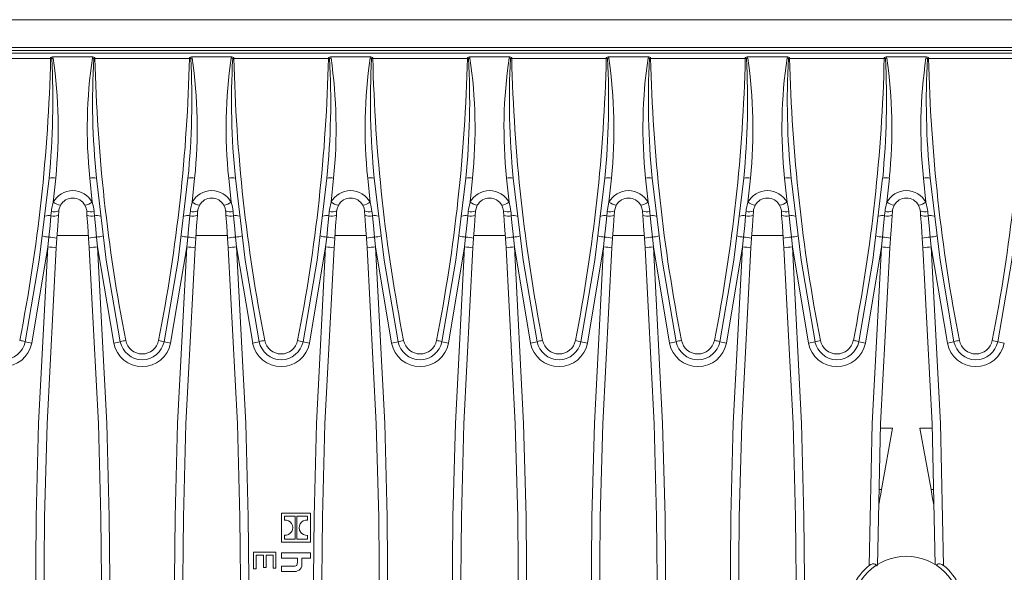
# Model space of a CAD drawing. Units: millimetres. Extents: x 35 to 2065, y 35 to 1450.
# Drawn here: x 896 to 1072, y 370 to 469 of the extents above; entities that cross this region are included whole.
import ezdxf

# ---------------------------------------------------------------- set-up
doc = ezdxf.new("R2010")
doc.units = ezdxf.units.MM
doc.header["$LTSCALE"] = 5

msp = doc.modelspace()

# ---------------------------------------------------------------- linework, layer by layer
at = {"color": 7, "linetype": 'Continuous', "lineweight": 15}
for p, q in [((1803.88, 469.41), (805.88, 469.41)), ((1803.88, 464.41), (805.88, 464.41)), ((1803.88, 463.91), (805.88, 463.91)), ((805.88, 463.41), (1303.88, 463.41)), ((901.86, 462.72), (909.11, 462.72)), ((926.76, 462.72), (934.01, 462.72)), ((951.66, 462.72), (958.91, 462.72)), ((976.56, 462.72), (983.81, 462.72)), ((1001.46, 462.72), (1008.71, 462.72)), ((1026.36, 462.72), (1033.61, 462.72)), ((1058.51, 462.72), (1051.26, 462.72)), ((902.51, 428.45), (902.63, 430.22)), ((908.33, 430.22), (908.45, 428.45)), ((927.41, 428.45), (927.53, 430.22)), ((933.23, 430.22), (933.35, 428.45)), ((952.31, 428.45), (952.43, 430.22)), ((958.13, 430.22), (958.25, 428.45)), ((977.21, 428.45), (977.33, 430.22)), ((983.03, 430.22), (983.15, 428.45)), ((1002.11, 428.45), (1002.23, 430.22)), ((1007.93, 430.22), (1008.05, 428.45)), ((1027.01, 428.45), (1027.13, 430.22)), ((1032.83, 430.22), (1032.95, 428.45)), ((1051.91, 428.45), (1052.03, 430.22)), ((1057.85, 428.45), (1057.73, 430.22)), ((1052.42, 396.11), (1050.26, 396.11)), ((1052.42, 396.11), (1050.44, 385.11)), ((1059.51, 396.11), (1057.32, 396.11)), ((1059.3, 385.11), (1057.32, 396.11)), ((1049.96, 382.46), (1050, 382.67)), ((1059.74, 382.67), (1059.81, 382.32)), ((948.09, 380.87), (942.88, 380.87)), ((942.88, 380.87), (942.88, 375.67)), ((945.33, 380.35), (943.42, 380.35)), ((943.42, 380.35), (943.42, 379.64)), ((945.33, 376.19), (945.33, 380.35)), ((947.55, 380.35), (945.64, 380.35)), ((945.64, 380.35), (945.64, 376.19)), ((947.55, 379.64), (947.55, 380.35)), ((948.09, 375.67), (948.09, 380.87)), ((943.42, 376.9), (943.42, 376.19)), ((943.42, 376.19), (945.33, 376.19)), ((945.64, 376.19), (947.55, 376.19)), ((947.55, 376.19), (947.55, 376.9)), ((942.88, 375.67), (948.09, 375.67)), ((937.88, 373.85), (941.88, 373.85)), ((937.88, 370.89), (937.88, 373.85)), ((939.7, 373.34), (938.35, 373.34)), ((938.35, 373.34), (938.35, 370.89)), ((939.7, 371.15), (939.7, 373.34)), ((941.41, 373.34), (940.17, 373.34)), ((940.17, 373.34), (940.17, 371.15)), ((941.41, 371), (941.41, 373.34)), ((941.88, 373.85), (941.88, 371)), ((942.88, 373.76), (942.88, 372.8)), ((948.09, 373.76), (942.88, 373.76)), ((942.88, 372.8), (945.74, 372.8)), ((945.74, 372.8), (945.74, 372.03)), ((946.54, 372.8), (948.09, 372.8)), ((946.54, 371.94), (946.54, 372.8)), ((948.09, 372.8), (948.09, 373.76)), ((938.35, 370.89), (937.88, 370.89)), ((940.17, 371.15), (939.7, 371.15)), ((941.88, 371), (941.41, 371)), ((942.88, 371.39), (942.88, 370.41)), ((945.09, 371.39), (942.88, 371.39)), ((942.88, 370.41), (945.2, 370.41))]:
    msp.add_line(p, q, dxfattribs=at)
at = {"color": 8, "linetype": 'Continuous', "lineweight": 0}
for p, q in [((884.55, 462.46), (901.51, 462.46)), ((901.51, 462.62), (901.51, 462.46)), ((909.25, 462.46), (909, 462.51)), ((909.45, 462.46), (909.45, 462.62)), ((909.45, 462.46), (926.41, 462.46)), ((926.41, 462.62), (926.41, 462.46)), ((926.87, 462.51), (926.62, 462.46)), ((934.15, 462.46), (933.9, 462.51)), ((934.35, 462.46), (934.35, 462.62)), ((934.35, 462.46), (951.31, 462.46)), ((951.31, 462.62), (951.31, 462.46)), ((951.77, 462.51), (951.52, 462.46)), ((959.05, 462.46), (958.8, 462.51)), ((959.25, 462.46), (959.25, 462.62)), ((959.25, 462.46), (976.21, 462.46)), ((976.21, 462.62), (976.21, 462.46)), ((983.95, 462.46), (983.7, 462.51)), ((984.15, 462.46), (984.15, 462.62)), ((984.15, 462.46), (1001.11, 462.46)), ((1001.11, 462.62), (1001.11, 462.46)), ((1001.57, 462.51), (1001.32, 462.46)), ((1008.85, 462.46), (1008.6, 462.51)), ((1009.05, 462.46), (1009.05, 462.62)), ((1009.05, 462.46), (1026.01, 462.46)), ((1026.01, 462.62), (1026.01, 462.46)), ((1026.47, 462.51), (1026.22, 462.46)), ((1033.75, 462.46), (1033.5, 462.51)), ((1033.95, 462.46), (1033.95, 462.62)), ((1033.95, 462.46), (1050.91, 462.46)), ((1050.91, 462.62), (1050.91, 462.46)), ((1051.37, 462.51), (1051.12, 462.46)), ((1058.65, 462.46), (1058.4, 462.51)), ((1058.85, 462.62), (1058.85, 462.46)), ((1075.81, 462.46), (1058.85, 462.46)), ((901.98, 436.65), (902.43, 440.99)), ((908.54, 440.99), (908.99, 436.65)), ((926.88, 436.65), (927.33, 440.99)), ((933.44, 440.99), (933.89, 436.65)), ((951.78, 436.65), (952.23, 440.99)), ((958.34, 440.99), (958.79, 436.65)), ((976.68, 436.65), (977.13, 440.99)), ((983.24, 440.99), (983.69, 436.65)), ((1001.58, 436.65), (1002.03, 440.99)), ((1008.14, 440.99), (1008.59, 436.65)), ((1026.48, 436.65), (1026.93, 440.99)), ((1033.04, 440.99), (1033.49, 436.65)), ((1051.38, 436.65), (1051.83, 440.99)), ((1058.39, 436.65), (1057.94, 440.99)), ((908.3, 430.67), (902.67, 430.67)), ((933.2, 430.67), (927.57, 430.67)), ((958.1, 430.67), (952.47, 430.67)), ((983, 430.67), (977.37, 430.67)), ((1007.9, 430.67), (1002.27, 430.67)), ((1032.8, 430.67), (1027.17, 430.67)), ((901.2, 430.4), (901.01, 428.63)), ((909.95, 428.63), (909.77, 430.4)), ((926.1, 430.4), (925.91, 428.63)), ((934.85, 428.63), (934.67, 430.4)), ((951, 430.4), (950.81, 428.63)), ((959.75, 428.63), (959.57, 430.4)), ((975.9, 430.4), (975.71, 428.63)), ((984.65, 428.63), (984.47, 430.4)), ((1000.8, 430.4), (1000.61, 428.63)), ((1009.55, 428.63), (1009.37, 430.4)), ((1025.7, 430.4), (1025.51, 428.63)), ((1034.45, 428.63), (1034.27, 430.4)), ((1050.6, 430.4), (1050.41, 428.63)), ((1059.17, 430.4), (1059.35, 428.63)), ((898.13, 411.37), (901.01, 428.63)), ((909.95, 428.63), (912.83, 411.37)), ((923.03, 411.37), (925.91, 428.63)), ((934.85, 428.63), (937.73, 411.37)), ((947.93, 411.37), (950.81, 428.63)), ((959.75, 428.63), (962.63, 411.37)), ((972.83, 411.37), (975.71, 428.63)), ((984.65, 428.63), (987.53, 411.37)), ((997.73, 411.37), (1000.61, 428.63)), ((1009.55, 428.63), (1012.43, 411.37)), ((1022.63, 411.37), (1025.51, 428.63)), ((1034.45, 428.63), (1037.33, 411.37)), ((1047.53, 411.37), (1050.41, 428.63)), ((1062.23, 411.37), (1059.35, 428.63)), ((1050.02, 385.11), (1050.44, 385.11)), ((1059.3, 385.11), (1059.75, 385.11))]:
    msp.add_line(p, q, dxfattribs=at)
at = {"color": 8, "linetype": 'Continuous', "lineweight": 0, "flags": 128}
for points in [[(901.97, 462.51), (901.94, 462.61), (901.86, 462.72)], [(909.11, 462.72), (909.06, 462.66), (909, 462.51)], [(926.87, 462.51), (926.84, 462.61), (926.76, 462.72)], [(934.01, 462.72), (933.96, 462.66), (933.9, 462.51)], [(951.77, 462.51), (951.74, 462.61), (951.66, 462.72)], [(958.91, 462.72), (958.86, 462.66), (958.8, 462.51)], [(976.67, 462.51), (976.64, 462.61), (976.56, 462.72)], [(983.81, 462.72), (983.76, 462.66), (983.7, 462.51)], [(1001.57, 462.51), (1001.54, 462.61), (1001.46, 462.72)], [(1008.71, 462.72), (1008.66, 462.66), (1008.6, 462.51)], [(1026.47, 462.51), (1026.44, 462.61), (1026.36, 462.72)], [(1033.61, 462.72), (1033.56, 462.66), (1033.5, 462.51)], [(1051.37, 462.51), (1051.34, 462.61), (1051.26, 462.72)], [(1058.4, 462.51), (1058.43, 462.61), (1058.51, 462.72)], [(901.98, 436.65), (901.7, 435.34), (901.66, 434.99)], [(909.31, 434.99), (909.19, 435.81), (908.99, 436.65)], [(926.88, 436.65), (926.6, 435.34), (926.56, 434.99)], [(934.21, 434.99), (934.09, 435.81), (933.89, 436.65)], [(951.78, 436.65), (951.5, 435.34), (951.46, 434.99)], [(959.11, 434.99), (958.99, 435.81), (958.79, 436.65)], [(976.68, 436.65), (976.4, 435.34), (976.36, 434.99)], [(984.01, 434.99), (983.89, 435.81), (983.69, 436.65)], [(1001.58, 436.65), (1001.3, 435.34), (1001.26, 434.99)], [(1008.91, 434.99), (1008.79, 435.81), (1008.59, 436.65)], [(1026.48, 436.65), (1026.2, 435.34), (1026.16, 434.99)], [(1033.81, 434.99), (1033.69, 435.81), (1033.49, 436.65)], [(1051.38, 436.65), (1051.1, 435.34), (1051.06, 434.99)], [(1058.39, 436.65), (1058.67, 435.34), (1058.71, 434.99)], [(901.58, 434.21), (901.41, 432.46), (901.2, 430.4)], [(901.66, 434.99), (901.64, 434.8), (901.58, 434.21)], [(909.38, 434.21), (909.33, 434.8), (909.31, 434.99)], [(909.77, 430.4), (909.56, 432.46), (909.38, 434.21)], [(926.48, 434.21), (926.31, 432.46), (926.1, 430.4)], [(926.56, 434.99), (926.54, 434.8), (926.48, 434.21)], [(934.28, 434.21), (934.23, 434.8), (934.21, 434.99)], [(934.67, 430.4), (934.46, 432.46), (934.28, 434.21)], [(951.38, 434.21), (951.21, 432.46), (951, 430.4)], [(951.46, 434.99), (951.44, 434.8), (951.38, 434.21)], [(959.18, 434.21), (959.13, 434.8), (959.11, 434.99)], [(959.57, 430.4), (959.36, 432.46), (959.18, 434.21)], [(976.28, 434.21), (976.11, 432.46), (975.9, 430.4)], [(976.36, 434.99), (976.34, 434.8), (976.28, 434.21)], [(984.08, 434.21), (984.03, 434.8), (984.01, 434.99)], [(984.47, 430.4), (984.26, 432.46), (984.08, 434.21)], [(1001.18, 434.21), (1001.01, 432.46), (1000.8, 430.4)], [(1001.26, 434.99), (1001.24, 434.8), (1001.18, 434.21)], [(1008.98, 434.21), (1008.93, 434.8), (1008.91, 434.99)], [(1009.37, 430.4), (1009.16, 432.46), (1008.98, 434.21)], [(1026.08, 434.21), (1025.91, 432.46), (1025.7, 430.4)], [(1026.16, 434.99), (1026.14, 434.8), (1026.08, 434.21)], [(1033.88, 434.21), (1033.83, 434.8), (1033.81, 434.99)], [(1034.27, 430.4), (1034.06, 432.46), (1033.88, 434.21)], [(1050.98, 434.21), (1050.81, 432.46), (1050.6, 430.4)], [(1051.06, 434.99), (1051.04, 434.8), (1050.98, 434.21)], [(1058.71, 434.99), (1058.73, 434.8), (1058.78, 434.21)], [(1058.78, 434.21), (1058.96, 432.46), (1059.17, 430.4)], [(901.01, 428.63), (899.37, 396.99), (898.93, 380.2), (898.78, 363.41), (899.12, 337.86), (900.15, 312.34), (901.01, 298.19)], [(909.95, 298.19), (910.81, 312.34), (911.84, 337.86), (912.18, 363.41), (912.03, 380.2), (911.59, 396.99), (909.95, 428.63)], [(925.91, 428.63), (924.27, 396.99), (923.83, 380.2), (923.68, 363.41), (924.02, 337.86), (925.05, 312.34), (925.91, 298.19)], [(934.85, 298.19), (935.71, 312.34), (936.74, 337.86), (937.08, 363.41), (936.93, 380.2), (936.49, 396.99), (934.85, 428.63)], [(950.81, 428.63), (949.17, 396.99), (948.73, 380.2), (948.58, 363.41), (948.92, 337.86), (949.95, 312.34), (950.81, 298.19)], [(959.75, 298.19), (960.61, 312.34), (961.64, 337.86), (961.98, 363.41), (961.83, 380.2), (961.39, 396.99), (959.75, 428.63)], [(975.71, 428.63), (974.07, 396.99), (973.63, 380.2), (973.48, 363.41), (973.82, 337.86), (974.85, 312.34), (975.71, 298.19)], [(984.65, 298.19), (985.51, 312.34), (986.54, 337.86), (986.88, 363.41), (986.73, 380.2), (986.29, 396.99), (984.65, 428.63)], [(1000.61, 428.63), (998.97, 396.99), (998.53, 380.2), (998.38, 363.41), (998.72, 337.86), (999.75, 312.34), (1000.61, 298.19)], [(1009.55, 298.19), (1010.41, 312.34), (1011.44, 337.86), (1011.78, 363.41), (1011.63, 380.2), (1011.19, 396.99), (1009.55, 428.63)], [(1025.51, 428.63), (1023.87, 396.99), (1023.43, 380.2), (1023.28, 363.41), (1023.62, 337.86), (1024.65, 312.34), (1025.51, 298.19)], [(1034.45, 298.19), (1035.31, 312.34), (1036.34, 337.86), (1036.68, 363.41), (1036.53, 380.2), (1036.09, 396.99), (1034.45, 428.63)], [(1050.41, 428.63), (1048.77, 396.99), (1048.22, 371.49)], [(1059.35, 428.63), (1060.99, 396.99), (1061.55, 371.49)]]:
    msp.add_lwpolyline(points, dxfattribs=at)
at = {"color": 7, "linetype": 'Continuous', "lineweight": 15, "flags": 128}
for points in [[(896.96, 411.64), (899.46, 426.24), (901.23, 440.98)], [(909.73, 440.98), (911.5, 426.28), (914.01, 411.64)], [(921.86, 411.64), (924.36, 426.24), (926.13, 440.98)], [(934.63, 440.98), (936.4, 426.28), (938.91, 411.64)], [(946.76, 411.64), (949.26, 426.24), (951.03, 440.98)], [(959.53, 440.98), (961.3, 426.28), (963.81, 411.64)], [(971.66, 411.64), (974.16, 426.24), (975.93, 440.98)], [(984.43, 440.98), (986.2, 426.28), (988.71, 411.64)], [(996.56, 411.64), (999.06, 426.24), (1000.83, 440.98)], [(1009.33, 440.98), (1011.1, 426.28), (1013.61, 411.64)], [(1021.46, 411.64), (1023.96, 426.24), (1025.73, 440.98)], [(1034.23, 440.98), (1036, 426.28), (1038.51, 411.64)], [(1046.36, 411.64), (1048.86, 426.24), (1050.63, 440.98)], [(1063.41, 411.64), (1060.91, 426.24), (1059.13, 440.98)], [(1075.53, 440.98), (1073.76, 426.28), (1071.26, 411.64)], [(902.99, 435.1), (903.01, 435.31), (903.29, 436.12)], [(907.67, 436.12), (907.89, 435.6), (907.98, 435.1)], [(927.89, 435.1), (927.91, 435.31), (928.19, 436.12)], [(932.57, 436.12), (932.79, 435.6), (932.88, 435.1)], [(952.79, 435.1), (952.81, 435.31), (953.09, 436.12)], [(957.47, 436.12), (957.69, 435.6), (957.78, 435.1)], [(977.69, 435.1), (977.71, 435.31), (977.99, 436.12)], [(982.37, 436.12), (982.59, 435.6), (982.68, 435.1)], [(1002.59, 435.1), (1002.61, 435.31), (1002.89, 436.12)], [(1007.27, 436.12), (1007.49, 435.6), (1007.58, 435.1)], [(1027.49, 435.1), (1027.51, 435.31), (1027.79, 436.12)], [(1032.17, 436.12), (1032.39, 435.6), (1032.48, 435.1)], [(1052.39, 435.1), (1052.41, 435.31), (1052.69, 436.12)], [(1057.38, 435.1), (1057.35, 435.31), (1057.07, 436.12)], [(902.63, 430.22), (902.79, 432.44), (902.93, 434.32)], [(902.93, 434.32), (902.97, 434.91), (902.99, 435.1)], [(907.98, 435.1), (907.99, 434.91), (908.03, 434.32)], [(908.03, 434.32), (908.17, 432.44), (908.33, 430.22)], [(927.53, 430.22), (927.69, 432.44), (927.83, 434.32)], [(927.83, 434.32), (927.87, 434.91), (927.89, 435.1)], [(932.88, 435.1), (932.89, 434.91), (932.93, 434.32)], [(932.93, 434.32), (933.07, 432.44), (933.23, 430.22)], [(952.43, 430.22), (952.59, 432.44), (952.73, 434.32)], [(952.73, 434.32), (952.77, 434.91), (952.79, 435.1)], [(957.78, 435.1), (957.79, 434.91), (957.83, 434.32)], [(957.83, 434.32), (957.97, 432.44), (958.13, 430.22)], [(977.33, 430.22), (977.49, 432.44), (977.63, 434.32)], [(977.63, 434.32), (977.67, 434.91), (977.69, 435.1)], [(982.68, 435.1), (982.69, 434.91), (982.73, 434.32)], [(982.73, 434.32), (982.87, 432.44), (983.03, 430.22)], [(1002.23, 430.22), (1002.39, 432.44), (1002.53, 434.32)], [(1002.53, 434.32), (1002.57, 434.91), (1002.59, 435.1)], [(1007.58, 435.1), (1007.59, 434.91), (1007.63, 434.32)], [(1007.63, 434.32), (1007.77, 432.44), (1007.93, 430.22)], [(1027.13, 430.22), (1027.29, 432.44), (1027.43, 434.32)], [(1027.43, 434.32), (1027.47, 434.91), (1027.49, 435.1)], [(1032.48, 435.1), (1032.49, 434.91), (1032.53, 434.32)], [(1032.53, 434.32), (1032.67, 432.44), (1032.83, 430.22)], [(1052.03, 430.22), (1052.19, 432.44), (1052.33, 434.32)], [(1052.33, 434.32), (1052.37, 434.91), (1052.39, 435.1)], [(1057.43, 434.32), (1057.39, 434.91), (1057.38, 435.1)], [(1057.73, 430.22), (1057.57, 432.44), (1057.43, 434.32)], [(902.51, 298.37), (901.65, 312.48), (900.62, 337.93), (900.28, 363.41), (900.43, 380.16), (900.87, 396.9), (902.51, 428.45)], [(908.45, 428.45), (910.09, 396.9), (910.53, 380.16), (910.68, 363.41), (910.34, 337.93), (909.32, 312.48), (908.45, 298.37)], [(927.41, 298.37), (926.55, 312.48), (925.52, 337.93), (925.18, 363.41), (925.33, 380.16), (925.77, 396.9), (927.41, 428.45)], [(933.35, 428.45), (934.99, 396.9), (935.43, 380.16), (935.58, 363.41), (935.24, 337.93), (934.22, 312.48), (933.35, 298.37)], [(952.31, 298.37), (951.45, 312.48), (950.42, 337.93), (950.08, 363.41), (950.23, 380.16), (950.67, 396.9), (952.31, 428.45)], [(958.25, 428.45), (959.89, 396.9), (960.33, 380.16), (960.48, 363.41), (960.14, 337.93), (959.12, 312.48), (958.25, 298.37)], [(977.21, 298.37), (976.35, 312.48), (975.32, 337.93), (974.98, 363.41), (975.13, 380.16), (975.57, 396.9), (977.21, 428.45)], [(983.15, 428.45), (984.79, 396.9), (985.23, 380.16), (985.38, 363.41), (985.04, 337.93), (984.02, 312.48), (983.15, 298.37)], [(1002.11, 298.37), (1001.25, 312.48), (1000.22, 337.93), (999.88, 363.41), (1000.03, 380.16), (1000.47, 396.9), (1002.11, 428.45)], [(1008.05, 428.45), (1009.69, 396.9), (1010.13, 380.16), (1010.28, 363.41), (1009.94, 337.93), (1008.92, 312.48), (1008.05, 298.37)], [(1027.01, 298.37), (1026.15, 312.48), (1025.12, 337.93), (1024.78, 363.41), (1024.93, 380.16), (1025.37, 396.9), (1027.01, 428.45)], [(1032.95, 428.45), (1034.59, 396.9), (1035.03, 380.16), (1035.18, 363.41), (1034.84, 337.93), (1033.82, 312.48), (1032.95, 298.37)], [(1049.73, 371.47), (1050.27, 396.9), (1051.91, 428.45)], [(1060.04, 371.62), (1059.49, 396.9), (1057.85, 428.45)], [(1050.44, 385.11), (1050.29, 384.3), (1050.15, 383.49), (1050, 382.67)], [(1059.74, 382.67), (1059.59, 383.49), (1059.45, 384.3), (1059.3, 385.11)], [(945.74, 372.03), (945.73, 371.84), (945.7, 371.69), (945.64, 371.57), (945.56, 371.49), (945.44, 371.43), (945.29, 371.39), (945.09, 371.39)], [(1048.22, 371.49), (1048.51, 371.69), (1048.84, 371.8), (1049.11, 371.8), (1049.32, 371.72), (1049.53, 371.5), (1049.58, 371.37)], [(1061.55, 371.49), (1061.25, 371.69), (1060.92, 371.8), (1060.65, 371.8), (1060.45, 371.72), (1060.26, 371.53)]]:
    msp.add_lwpolyline(points, dxfattribs=at)
at = {"color": 7, "linetype": 'Continuous', "lineweight": 15}
msp.add_circle((1054.88, 363.41), 9.74, dxfattribs=at)
at = {"color": 8, "linetype": 'Continuous', "lineweight": 0}
for centre, radius, start, end in [((602.27, 469.58), 299.33, 348.881, 358.6369), ((759.29, 454.93), 142.63, 354.3851, 3.0246), ((901.51, 462.41), 0.214, 12.7662, 89.8837), ((901.05, 442.84), 19.63, 88.0361, 88.6452), ((957.73, 218.44), 250.36, 102.8697, 102.9284), ((814.85, 449.89), 88.03, 354.1968, 8.2447), ((994.21, 449.93), 86.13, 171.6001, 185.9586), ((1049.15, 454.87), 140.11, 176.8975, 185.6927), ((909.46, 462.41), 0.214, 90.1046, 167.2455), ((909.92, 442.88), 19.58, 91.354, 91.9646), ((1208.69, 469.58), 299.32, 181.363, 191.1191), ((627.17, 469.58), 299.32, 348.8809, 358.637), ((784.2, 454.93), 142.62, 354.3849, 3.0249), ((926.41, 462.41), 0.214, 12.7577, 89.8923), ((925.95, 442.88), 19.58, 88.0354, 88.646), ((839.75, 449.89), 88.03, 354.1967, 8.2446), ((1019.1, 449.93), 86.13, 171.5998, 185.9589), ((1074.05, 454.87), 140.11, 176.8976, 185.6925), ((934.36, 462.41), 0.214, 90.0879, 167.2622), ((934.82, 442.91), 19.55, 91.3536, 91.965), ((1233.59, 469.58), 299.32, 181.363, 191.119), ((652.07, 469.58), 299.33, 348.881, 358.637), ((809.09, 454.93), 142.63, 354.3852, 3.0248), ((951.31, 462.41), 0.214, 12.7443, 89.9056), ((950.85, 442.88), 19.58, 88.0354, 88.646), ((864.65, 449.89), 88.03, 354.1965, 8.2448), ((1044.01, 449.93), 86.13, 171.6001, 185.9586), ((1098.95, 454.87), 140.11, 176.8976, 185.6925), ((959.26, 462.41), 0.214, 90.1012, 167.2488), ((959.72, 442.88), 19.58, 91.354, 91.9646), ((1258.49, 469.58), 299.32, 181.363, 191.1191), ((676.97, 469.58), 299.33, 348.881, 358.6369), ((833.99, 454.93), 142.63, 354.3851, 3.0246), ((976.21, 462.41), 0.214, 12.7606, 89.8894), ((975.75, 442.86), 19.61, 88.0358, 88.6456), ((1030.5, 226.86), 241.72, 102.8671, 102.928), ((889.55, 449.89), 88.03, 354.1969, 8.2444), ((1068.91, 449.93), 86.14, 171.6002, 185.9585), ((1123.85, 454.87), 140.11, 176.8975, 185.6927), ((984.16, 462.41), 0.214, 90.1046, 167.2455), ((984.62, 442.88), 19.58, 91.354, 91.9646), ((1283.4, 469.58), 299.33, 181.3631, 191.119), ((701.87, 469.58), 299.32, 348.8809, 358.637), ((858.9, 454.93), 142.62, 354.3849, 3.0249), ((1001.11, 462.41), 0.214, 12.7577, 89.8923), ((1000.65, 442.88), 19.58, 88.0354, 88.646), ((914.45, 449.89), 88.03, 354.1967, 8.2446), ((1093.8, 449.93), 86.13, 171.5998, 185.9589), ((1148.75, 454.87), 140.11, 176.8976, 185.6925), ((1009.06, 462.41), 0.214, 90.0879, 167.2622), ((1009.52, 442.91), 19.55, 91.3536, 91.965), ((1308.3, 469.58), 299.33, 181.363, 191.119), ((726.77, 469.58), 299.33, 348.881, 358.637), ((883.79, 454.93), 142.63, 354.3852, 3.0248), ((1026.01, 462.41), 0.214, 12.7443, 89.9056), ((1025.55, 442.91), 19.55, 88.035, 88.6464), ((939.35, 449.89), 88.03, 354.1965, 8.2448), ((1118.71, 449.93), 86.13, 171.6001, 185.9586), ((1173.66, 454.87), 140.12, 176.8977, 185.6924), ((1033.96, 462.41), 0.214, 90.1012, 167.2488), ((1034.42, 442.88), 19.58, 91.354, 91.9646), ((1333.19, 469.58), 299.32, 181.363, 191.1191), ((751.67, 469.58), 299.33, 348.881, 358.6369), ((908.69, 454.93), 142.63, 354.3851, 3.0246), ((1050.91, 462.41), 0.214, 12.7606, 89.8894), ((1050.45, 442.88), 19.58, 88.0354, 88.646), ((964.25, 449.89), 88.03, 354.1969, 8.2444), ((1145.51, 449.89), 88.03, 171.7553, 185.8034), ((1201.07, 454.93), 142.62, 176.9751, 185.615), ((1058.86, 462.41), 0.214, 90.1011, 167.249), ((1059.32, 442.9), 19.57, 91.3538, 91.9648), ((1358.09, 469.58), 299.32, 181.363, 191.119), ((776.57, 469.58), 299.33, 348.881, 358.6369), ((901.86, 438.15), 2.89, 78.759, 102.5774), ((909.1, 438.15), 2.89, 77.4226, 101.241), ((926.76, 438.15), 2.89, 78.7596, 102.5769), ((934, 438.15), 2.89, 77.4223, 101.2412), ((951.66, 438.15), 2.89, 78.7588, 102.5777), ((958.9, 438.15), 2.89, 77.4221, 101.2414), ((976.56, 438.15), 2.89, 78.759, 102.5774), ((983.8, 438.15), 2.89, 77.4226, 101.241), ((1001.46, 438.15), 2.89, 78.7596, 102.5769), ((1008.7, 438.15), 2.89, 77.4223, 101.2412), ((1026.36, 438.15), 2.89, 78.7588, 102.5777), ((1033.6, 438.15), 2.89, 77.4222, 101.2413), ((1051.26, 438.15), 2.89, 78.759, 102.5774), ((1058.5, 438.15), 2.89, 77.4227, 101.2408), ((905.48, 434.75), 3.99, 28.5012, 151.4988), ((930.38, 434.75), 3.99, 28.5012, 151.4988), ((955.28, 434.75), 3.99, 28.5014, 151.4986), ((980.18, 434.75), 3.99, 28.5015, 151.4985), ((1005.08, 434.75), 3.99, 28.5014, 151.4986), ((1029.98, 434.75), 3.99, 28.5014, 151.4986), ((1054.88, 434.75), 3.99, 28.5045, 151.4955), ((903.82, 439.3), 3.22, 235.2451, 260.652), ((907.15, 439.3), 3.22, 279.3464, 304.7565), ((928.72, 439.3), 3.22, 235.2435, 260.6536), ((932.05, 439.3), 3.22, 279.348, 304.7549), ((953.62, 439.3), 3.22, 235.2435, 260.6536), ((956.95, 439.3), 3.22, 279.3464, 304.7565), ((978.52, 439.3), 3.22, 235.2448, 260.6532), ((981.85, 439.3), 3.22, 279.3473, 304.7547), ((1003.42, 439.3), 3.22, 235.2435, 260.6536), ((1006.75, 439.3), 3.22, 279.348, 304.7549), ((1028.32, 439.3), 3.22, 235.2451, 260.652), ((1031.65, 439.3), 3.22, 279.3464, 304.7565), ((1053.22, 439.3), 3.22, 235.2453, 260.6527), ((1056.55, 439.3), 3.22, 279.3472, 304.7557), ((901.11, 432.28), 1.99, 76.3208, 107.7488), ((902.06, 436.59), 2.43, 258.602, 290.9319), ((902.13, 437.39), 2.44, 258.739, 290.4763), ((908.83, 437.39), 2.44, 249.5228, 281.2618), ((908.9, 436.59), 2.43, 249.0679, 281.3979), ((909.85, 432.28), 1.99, 72.2524, 103.6782), ((926.01, 432.28), 1.99, 76.3204, 107.7491), ((926.96, 436.59), 2.43, 258.6021, 290.9321), ((927.03, 437.39), 2.44, 258.7382, 290.4772), ((933.73, 437.39), 2.44, 249.5239, 281.261), ((933.8, 436.59), 2.43, 249.0668, 281.399), ((934.75, 432.28), 1.99, 72.2512, 103.6792), ((950.91, 432.28), 1.99, 76.3204, 107.7491), ((951.86, 436.59), 2.43, 258.601, 290.9332), ((951.93, 437.39), 2.44, 258.7378, 290.4775), ((958.63, 437.39), 2.44, 249.5228, 281.2618), ((958.7, 436.59), 2.43, 249.0668, 281.399), ((959.65, 432.28), 1.99, 72.2509, 103.6796), ((975.81, 432.28), 1.99, 76.3208, 107.7488), ((976.76, 436.59), 2.43, 258.602, 290.9319), ((976.83, 437.39), 2.44, 258.739, 290.4763), ((983.53, 437.39), 2.44, 249.5228, 281.2618), ((983.6, 436.59), 2.43, 249.0679, 281.3979), ((984.55, 432.28), 1.99, 72.2524, 103.6782), ((1000.71, 432.28), 1.99, 76.3204, 107.7491), ((1001.66, 436.59), 2.43, 258.6021, 290.9321), ((1001.73, 437.39), 2.44, 258.7382, 290.4772), ((1008.43, 437.39), 2.44, 249.5239, 281.261), ((1008.5, 436.59), 2.43, 249.0668, 281.399), ((1009.45, 432.28), 1.99, 72.2512, 103.6792), ((1025.61, 432.28), 1.99, 76.3204, 107.7491), ((1026.56, 436.59), 2.43, 258.601, 290.9332), ((1026.63, 437.39), 2.44, 258.7378, 290.4775), ((1033.33, 437.39), 2.44, 249.5228, 281.2618), ((1033.4, 436.59), 2.43, 249.0668, 281.399), ((1034.35, 432.28), 1.99, 72.2509, 103.6796), ((1050.51, 432.28), 1.99, 76.3208, 107.7488), ((1051.46, 436.59), 2.43, 258.602, 290.9319), ((1051.53, 437.39), 2.44, 258.739, 290.4763), ((1058.23, 437.39), 2.44, 249.5234, 281.2614), ((1058.3, 436.59), 2.43, 249.0673, 281.3985), ((1059.25, 432.28), 1.99, 72.2511, 103.6794), ((901.66, 436.08), 5.7, 253.7064, 265.3817), ((909.31, 436.08), 5.7, 274.6197, 286.2922), ((926.56, 436.08), 5.7, 253.7078, 265.3803), ((934.21, 436.08), 5.7, 274.6186, 286.2938), ((951.46, 436.08), 5.7, 253.7062, 265.3814), ((959.11, 436.08), 5.7, 274.6186, 286.2938), ((976.36, 436.08), 5.7, 253.7064, 265.3817), ((984.01, 436.08), 5.7, 274.6183, 286.2936), ((1001.26, 436.08), 5.7, 253.7078, 265.3803), ((1008.91, 436.08), 5.7, 274.6186, 286.2938), ((1026.16, 436.08), 5.7, 253.7062, 265.3814), ((1033.81, 436.08), 5.7, 274.6186, 286.2938), ((1051.06, 436.08), 5.7, 253.7064, 265.3817), ((1058.71, 436.08), 5.7, 274.6192, 286.293), ((901.03, 422.99), 7.41, 77.4953, 88.6823), ((909.94, 422.99), 7.41, 91.3184, 102.5037), ((925.93, 422.99), 7.41, 77.4963, 88.6816), ((934.84, 422.99), 7.41, 91.3177, 102.5044), ((950.83, 422.99), 7.41, 77.4956, 88.6823), ((959.74, 422.99), 7.41, 91.318, 102.5041), ((975.73, 422.99), 7.41, 77.4963, 88.6816), ((984.64, 422.99), 7.41, 91.3184, 102.5037), ((1000.63, 422.99), 7.41, 77.4963, 88.6816), ((1009.54, 422.99), 7.41, 91.3177, 102.5044), ((1025.53, 422.99), 7.41, 77.4956, 88.6823), ((1034.44, 422.99), 7.41, 91.318, 102.5041), ((1050.43, 422.99), 7.41, 77.4963, 88.6816), ((1059.34, 422.99), 7.41, 91.318, 102.5041), ((900.87, 420.97), 7.66, 77.6023, 88.8921), ((910.1, 420.97), 7.66, 91.1079, 102.3977), ((925.77, 420.97), 7.66, 77.6021, 88.892), ((935, 420.97), 7.66, 91.1079, 102.3977), ((950.67, 420.97), 7.66, 77.603, 88.8913), ((959.9, 420.97), 7.66, 91.108, 102.3979), ((975.57, 420.97), 7.66, 77.6023, 88.8921), ((984.8, 420.97), 7.66, 91.1079, 102.3977), ((1000.47, 420.97), 7.66, 77.6021, 88.892), ((1009.7, 420.97), 7.66, 91.1079, 102.3977), ((1025.37, 420.97), 7.66, 77.6026, 88.8917), ((1034.6, 420.97), 7.66, 91.108, 102.3979), ((1050.27, 420.97), 7.66, 77.6023, 88.8921), ((1059.5, 420.97), 7.66, 91.108, 102.3978), ((893.03, 412.37), 5.2, 191.1647, 348.8353), ((894.18, 401.41), 10.61, 74.8044, 80.2352), ((899.47, 419.74), 8.48, 252.7476, 260.9225), ((911.49, 419.74), 8.48, 279.0774, 287.2518), ((917.93, 412.37), 5.2, 191.1649, 348.8351), ((916.79, 401.41), 10.61, 99.7648, 105.1956), ((917.93, 412.44), 3, 191.1035, 348.8965), ((919.08, 401.41), 10.6, 74.8038, 80.2358), ((924.37, 419.74), 8.48, 252.7482, 260.9226), ((936.39, 419.74), 8.48, 279.0769, 287.253), ((942.83, 412.37), 5.2, 191.1646, 348.8354), ((941.69, 401.41), 10.61, 99.7648, 105.1956), ((942.83, 412.44), 3, 191.1039, 348.8961), ((943.98, 401.41), 10.6, 74.8026, 80.2363), ((949.27, 419.74), 8.48, 252.7487, 260.9221), ((961.29, 419.74), 8.48, 279.0774, 287.2518), ((967.73, 412.37), 5.2, 191.1647, 348.8353), ((966.59, 401.41), 10.6, 99.763, 105.1974), ((967.73, 412.44), 3, 191.1037, 348.8963), ((968.88, 401.41), 10.61, 74.8044, 80.2352), ((974.17, 419.74), 8.48, 252.7476, 260.9225), ((986.19, 419.74), 8.48, 279.0774, 287.2518), ((992.63, 412.37), 5.2, 191.1649, 348.8351), ((991.49, 401.41), 10.61, 99.7648, 105.1956), ((992.63, 412.44), 3, 191.1035, 348.8965), ((993.78, 401.41), 10.6, 74.8038, 80.2358), ((999.07, 419.74), 8.48, 252.7482, 260.9226), ((1011.09, 419.74), 8.48, 279.0769, 287.253), ((1017.53, 412.37), 5.2, 191.1646, 348.8354), ((1016.39, 401.41), 10.61, 99.7648, 105.1956), ((1017.53, 412.44), 3, 191.1039, 348.8961), ((1018.68, 401.41), 10.61, 74.8044, 80.2352), ((1023.97, 419.74), 8.48, 252.747, 260.9231), ((1035.99, 419.74), 8.48, 279.0774, 287.2518), ((1042.43, 412.37), 5.2, 191.1649, 348.8351), ((1041.29, 401.41), 10.6, 99.7642, 105.1962), ((1042.43, 412.44), 3, 191.1037, 348.8963), ((1043.58, 401.41), 10.61, 74.8044, 80.2352), ((1048.87, 419.74), 8.48, 252.7482, 260.9226), ((1060.89, 419.74), 8.48, 279.0771, 287.2524), ((1067.33, 412.37), 5.2, 191.1647, 348.8353), ((1066.19, 401.41), 10.61, 99.7645, 105.1959), ((1067.33, 412.44), 3, 191.1039, 348.8961), ((1068.48, 401.41), 10.6, 74.8035, 80.2358), ((1073.77, 419.74), 8.48, 252.7485, 260.9223)]:
    msp.add_arc(centre, radius, start, end, dxfattribs=at)
at = {"color": 7, "linetype": 'Continuous', "lineweight": 15}
for centre, radius, start, end in [((901.84, 462.15), 0.572, 87.6086, 124.6557), ((909.13, 462.16), 0.567, 55.1771, 92.5586), ((926.74, 462.15), 0.574, 87.6826, 124.5817), ((934.03, 462.16), 0.569, 55.2493, 92.489), ((951.64, 462.15), 0.574, 87.6826, 124.5817), ((958.93, 462.16), 0.569, 55.2493, 92.4864), ((976.54, 462.15), 0.572, 87.6117, 124.6526), ((983.83, 462.16), 0.567, 55.1771, 92.5586), ((1001.44, 462.15), 0.574, 87.6826, 124.5817), ((1008.73, 462.16), 0.569, 55.2493, 92.489), ((1026.34, 462.15), 0.574, 87.6826, 124.5817), ((1033.63, 462.16), 0.569, 55.2493, 92.4864), ((1051.24, 462.15), 0.572, 87.6117, 124.6526), ((1058.53, 462.15), 0.574, 55.4183, 92.3187), ((905.48, 434.91), 2.5, 28.8349, 151.1651), ((930.38, 434.91), 2.5, 28.8349, 151.1651), ((955.28, 434.91), 2.5, 28.8352, 151.1648), ((980.18, 434.91), 2.5, 28.8345, 151.1655), ((1005.08, 434.91), 2.5, 28.8349, 151.1651), ((1029.98, 434.91), 2.5, 28.8352, 151.1648), ((1054.88, 434.91), 2.5, 28.8347, 151.1653), ((893.03, 412.41), 4, 191.1249, 348.8751), ((917.93, 412.41), 4, 191.1249, 348.8751), ((942.83, 412.41), 4, 191.1251, 348.8749), ((967.73, 412.41), 4, 191.1249, 348.8751), ((992.63, 412.41), 4, 191.1249, 348.8751), ((1017.53, 412.41), 4, 191.1254, 348.8746), ((1042.43, 412.41), 4, 191.1249, 348.8751), ((1067.33, 412.41), 4, 191.1249, 348.8751), ((943.54, 378.27), 1.38, 34.1721, 94.9756), ((947.43, 378.27), 1.37, 84.6236, 149.3297), ((943.56, 378.27), 1.36, 328.9676, 34.607), ((947.41, 378.27), 1.36, 148.9725, 214.6091), ((943.54, 378.27), 1.37, 264.6217, 329.3258), ((947.43, 378.27), 1.38, 214.1722, 274.9755), ((945.29, 371.69), 1.28, 266.352, 11.1482), ((1054.82, 363.41), 10.44, 129.258, 230.742), ((1054.94, 363.41), 10.44, 309.2553, 50.7447)]:
    msp.add_arc(centre, radius, start, end, dxfattribs=at)

doc.saveas('drawing.dxf')
